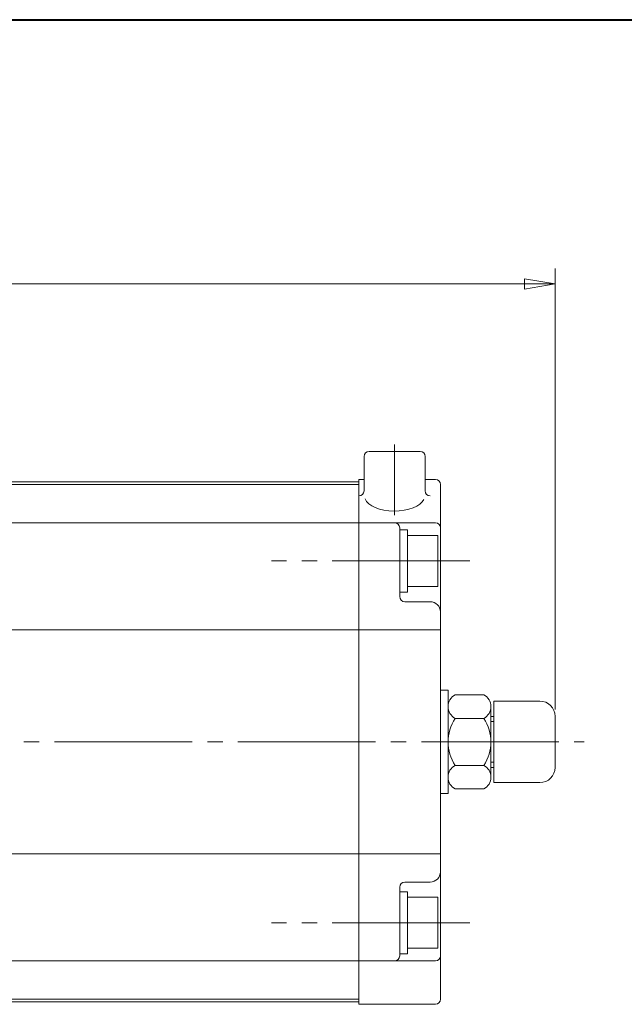
# Model space of a CAD drawing. Extents: x 0 to 1140, y 0 to 812.
# Drawn here: x 299 to 418, y 618 to 812 of the extents above; entities that cross this region are included whole.
import ezdxf

# ---------------------------------------------------------------- set-up
doc = ezdxf.new("R2010")
doc.units = 0
doc.header["$LTSCALE"] = 3
doc.header["$MEASUREMENT"] = 0
doc.linetypes.add('CENTER', pattern=[12, 9, -1, 1, -1])
doc.linetypes.add('中心線', pattern=[12, 7.5, -1.5, 1.5, -1.5])
doc.layers.get('0').update_dxf_attribs({"linetype": 'CONTINUOUS'})
for name, color, linetype, lineweight in [('FLAME', 3, 'CONTINUOUS', 40), ('scale', 6, 'CONTINUOUS', 13), ('シリンダ', 85, 'CONTINUOUS', 40), ('中心線', 150, '中心線', 13)]:
    doc.layers.add(name, color=color, linetype=linetype, lineweight=lineweight)
doc.styles.get("Standard").update_dxf_attribs({"font": 'simplex.shx', "bigfont": 'BIGFONT.shx'})
doc.dimstyles.get("Standard").update_dxf_attribs({"dimscale": 3, "dimtxt": 3.3, "dimasz": 2, "dimexe": 1, "dimexo": 1, "dimgap": 1, "dimtad": 1, "dimdsep": 46, "dimtxsty": 'STANDARD', "dimblk": 'CLOSED', "dimcen": 0.09, "dimclrd": 256, "dimclre": 256, "dimclrt": 2, "dimadec": 0, "dimazin": 2, "dimtfac": 1, "dimtmove": 0, "dimatfit": 3, "dimldrblk": 'CLOSED', "dimfxl": 1, "dimtolj": 1, "dimtzin": 0, "dimlwd": -1, "dimlwe": -1, "dimarcsym": 0})

# ---------------------------------------------------------------- blocks, each defined once
blk = doc.blocks.new('_Closed')
at = {"color": 0, "linetype": 'ByBlock', "lineweight": -2}
for p, q in [((-1, 0.167), (0, 0)), ((-1, 0.167), (-1, -0.167)), ((0, 0), (-1, -0.167)), ((0, 0), (-1, 0))]:
    blk.add_line(p, q, dxfattribs=at)
blk = doc.blocks.new('*D14')
at = {"layer": 'scale'}
for p, q in [((58.79, 697.06), (58.79, 762.65)), ((404.29, 676.1), (404.29, 762.65)), ((64.79, 759.65), (398.29, 759.65))]:
    blk.add_line(p, q, dxfattribs=at)
at = {"layer": 'scale', "xscale": 6, "yscale": 6, "zscale": 6, "rotation": 180}
blk.add_blockref('_Closed', (58.79, 759.65), dxfattribs=at)
at = {"layer": 'scale', "xscale": 6, "yscale": 6, "zscale": 6}
blk.add_blockref('_Closed', (404.29, 759.65), dxfattribs=at)
at = {"layer": 'scale', "color": 2, "lineweight": 13, "insert": (231.54, 767.6), "char_height": 9.9, "attachment_point": 5}
blk.add_mtext('\\A1;346（概略）（概略）', dxfattribs=at)

msp = doc.modelspace()

# ---------------------------------------------------------------- linework, layer by layer
at = {"layer": 'FLAME', "color": 3}
msp.add_line((0, 811.5), (1140, 811.5), dxfattribs=at)
at = {"layer": 'シリンダ', "lineweight": 20, "ltscale": 0.2}
for p, q in [((377.788, 726.779), (367.788, 726.779)), ((366.788, 725.779), (366.788, 719.031)), ((378.788, 719.031), (378.788, 725.779))]:
    msp.add_line(p, q, dxfattribs=at)
at = {"layer": 'シリンダ', "lineweight": 20, "ltscale": 0.5}
for p, q in [((102.788, 720.779), (365.788, 720.779)), ((102.788, 720.279), (365.788, 720.279)), ((102.788, 712.779), (365.788, 712.779)), ((102.788, 691.779), (365.788, 691.779)), ((381.788, 679.929), (383.288, 679.929)), ((381.788, 659.629), (383.288, 659.629)), ((102.788, 647.779), (365.788, 647.779)), ((102.788, 626.779), (365.788, 626.779)), ((102.788, 619.279), (365.788, 619.279)), ((102.788, 618.779), (365.788, 618.779))]:
    msp.add_line(p, q, dxfattribs=at)
at = {"layer": 'シリンダ', "lineweight": 20}
for p, q in [((365.788, 618.279), (365.788, 721.279)), ((366.788, 721.279), (365.788, 721.279)), ((365.788, 720.779), (365.788, 618.779)), ((380.788, 721.279), (378.788, 721.279)), ((381.788, 619.279), (381.788, 720.279)), ((380.788, 712.779), (365.788, 712.779)), ((373.788, 711.779), (373.788, 698.279)), ((373.788, 705.279), (373.788, 711.379)), ((373.788, 711.379), (375.288, 711.379)), ((375.288, 711.379), (375.288, 706.145)), ((375.288, 710.279), (381.288, 710.279)), ((375.288, 700.279), (375.288, 710.279)), ((381.288, 700.279), (381.288, 710.279)), ((375.288, 699.179), (375.288, 705.279)), ((373.788, 699.179), (373.788, 704.413)), ((375.288, 700.279), (381.288, 700.279)), ((373.788, 699.179), (375.288, 699.179)), ((379.788, 697.279), (374.788, 697.279)), ((381.788, 691.779), (365.788, 691.779)), ((383.288, 659.629), (383.288, 679.929)), ((384.672, 679.017), (390.304, 679.017)), ((383.288, 662.851), (383.288, 676.707)), ((391.688, 662.851), (391.688, 676.707)), ((392.288, 661.779), (392.288, 677.779)), ((384.672, 674.398), (390.304, 674.398)), ((391.688, 674.779), (392.288, 674.779)), ((384.672, 665.16), (390.304, 665.16)), ((391.688, 664.779), (392.288, 664.779)), ((384.672, 660.541), (390.304, 660.541)), ((381.788, 647.779), (365.788, 647.779)), ((379.788, 642.279), (374.788, 642.279)), ((373.788, 627.779), (373.788, 641.279)), ((373.788, 634.279), (373.788, 640.379)), ((373.788, 640.379), (375.288, 640.379)), ((375.288, 640.379), (375.288, 635.145)), ((375.288, 639.279), (381.288, 639.279)), ((375.288, 629.279), (375.288, 639.279)), ((381.288, 629.279), (381.288, 639.279)), ((375.288, 628.179), (375.288, 634.279)), ((373.788, 628.179), (373.788, 633.413)), ((373.788, 628.179), (375.288, 628.179)), ((375.288, 629.279), (381.288, 629.279)), ((380.788, 626.779), (365.788, 626.779)), ((380.788, 618.279), (365.788, 618.279))]:
    msp.add_line(p, q, dxfattribs=at)
at = {"layer": 'シリンダ', "lineweight": 20, "ltscale": 0.1}
for p, q in [((392.288, 677.779), (401.288, 677.779)), ((404.288, 674.779), (404.288, 664.779)), ((401.288, 661.779), (392.288, 661.779))]:
    msp.add_line(p, q, dxfattribs=at)
at = {"layer": 'シリンダ', "linetype": 'Continuous', "lineweight": 20}
for p, q in [((391.688, 673.779), (392.288, 673.779)), ((391.688, 665.779), (392.288, 665.779))]:
    msp.add_line(p, q, dxfattribs=at)
at = {"layer": 'シリンダ', "lineweight": 20, "ltscale": 0.2}
for centre, start, end in [((367.788, 725.779), 90, 180), ((377.788, 725.779), 0, 90), ((365.788, 719.031), 270, 0), ((379.788, 719.031), 180, 270)]:
    msp.add_arc(centre, 1, start, end, dxfattribs=at)
at = {"layer": 'シリンダ', "lineweight": 20}
for centre, radius, start, end in [((380.788, 720.279), 1, 0, 90), ((372.788, 711.779), 1, 0, 90), ((380.788, 711.779), 1, 0, 90), ((374.788, 698.279), 1, 180, 270), ((379.788, 695.279), 2, 0, 90), ((385.907, 676.707), 2.619, 118.13864, 241.86136), ((389.069, 676.707), 2.619, 298.13864, 61.86136), ((391.688, 669.779), 8.4, 146.64277, 213.35723), ((383.288, 669.779), 8.4, 326.64277, 33.35723), ((385.907, 662.851), 2.619, 118.13864, 241.86136), ((389.069, 662.851), 2.619, 298.13864, 61.86136), ((379.788, 644.279), 2, 270, 0), ((374.788, 641.279), 1, 90, 180), ((372.788, 627.779), 1, 270, 0), ((380.788, 627.779), 1, 270, 0), ((380.788, 619.279), 1, 270, 0)]:
    msp.add_arc(centre, radius, start, end, dxfattribs=at)
at = {"layer": 'シリンダ', "lineweight": 20, "ltscale": 0.1}
for centre, start, end in [((401.288, 674.779), 0, 90), ((401.288, 664.779), 270, 0)]:
    msp.add_arc(centre, 3, start, end, dxfattribs=at)
at = {"layer": 'シリンダ', "lineweight": 20, "ltscale": 0.2, "extrusion": (0, 0, -1)}
msp.add_ellipse((372.788, 718.031), major_axis=(-5.907, 0), ratio=0.5020784, start_param=3.3709833, end_param=6.0896761, dxfattribs=at)
at = {"layer": '中心線', "color": 2, "linetype": 'CENTER', "lineweight": 13}
for p, q in [((372.788, 728.103), (372.788, 714.265)), ((387.561, 705.279), (348.621, 705.279)), ((54.05, 669.779), (410.004, 669.779)), ((387.561, 634.279), (348.621, 634.279))]:
    msp.add_line(p, q, dxfattribs=at)

# ---------------------------------------------------------------- dimensions: what is measured, and where the dimension line sits
at = {"layer": 'scale', "lineweight": 13}
dim = msp.add_linear_dim(base=(404.28811077, 759.647506628), p1=(58.78811077, 694.056674174), p2=(404.28811077, 673.102450141), text='<>（概略）', dimstyle='STANDARD', override={"dimdec": 0, "dimzin": 8, "dimpost": '（概略）', "dimblk1": 'Closed', "dimblk2": 'Closed', "dimsah": 1, "dimclrt": 2, "dimtofl": 1}, dxfattribs=at)
dim.commit()
dim.dimension.update_dxf_attribs({"geometry": '*D14', "text_midpoint": (231.53811077, 767.597506628)})

doc.saveas('drawing.dxf')
